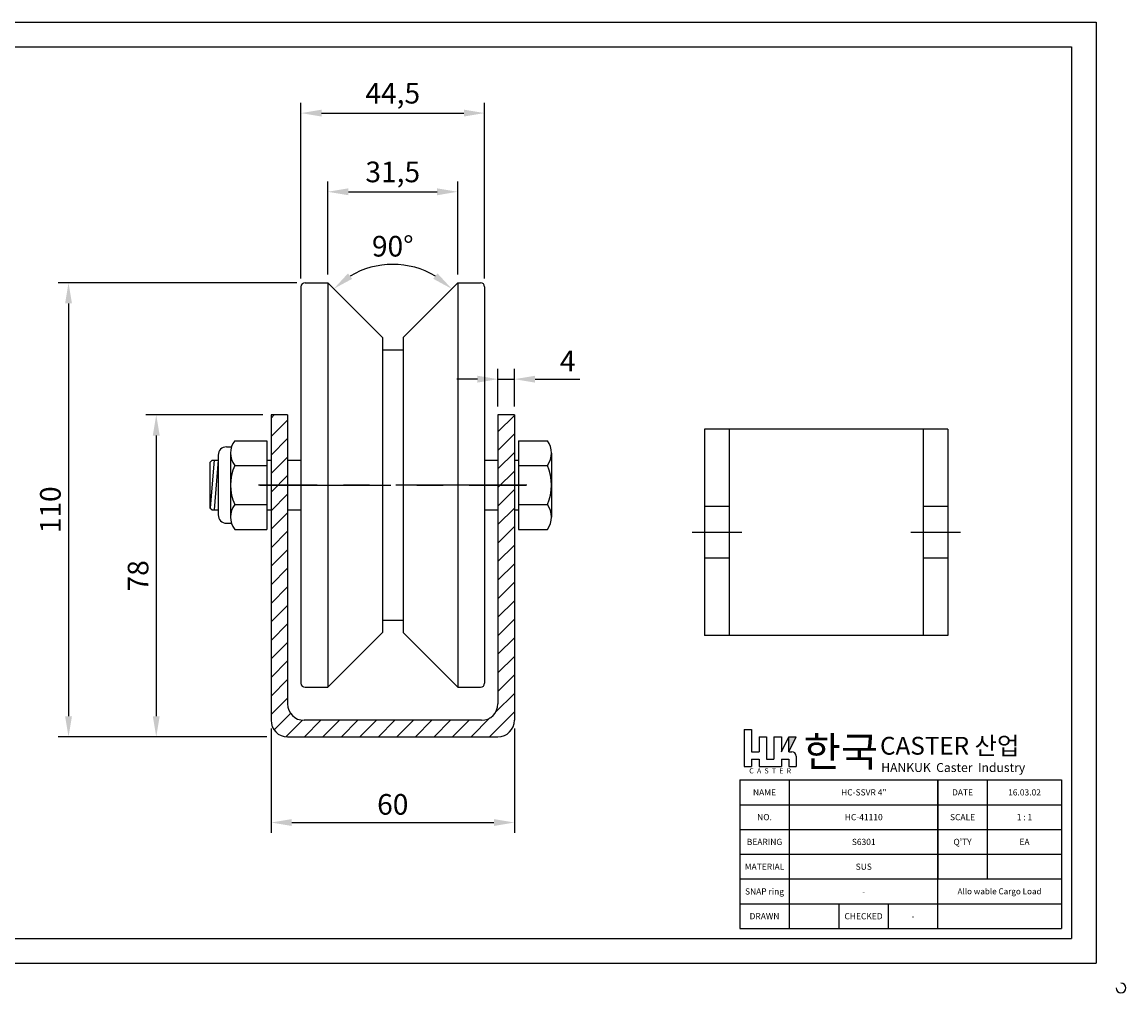
# Model space of a CAD drawing. Units: millimetres. Extents: x 3893 to 4316, y 970 to 1212.
# Drawn here: x 4048 to 4316, y 970 to 1205 of the extents above; entities that cross this region are included whole.
import ezdxf

# ---------------------------------------------------------------- set-up
doc = ezdxf.new("R2010")
doc.units = ezdxf.units.MM
doc.linetypes.add('CENTER', pattern=[50.8, 31.75, -6.35, 6.35, -6.35])
doc.linetypes.add('HIDDEN', pattern=[9.525, 6.35, -3.175])
doc.styles.get("Standard").update_dxf_attribs({"font": 'txt.shx', "bigfont": 'whgtxt.shx'})
doc.dimstyles.new('ISO-25', dxfattribs={"dimtxt": 2.5, "dimasz": 2.5, "dimexe": 1.25, "dimexo": 0.625, "dimtad": 1, "dimtxsty": 'Standard', "dimcen": 2.5, "dimclrd": 3, "dimclre": 3, "dimadec": 0, "dimazin": 0, "dimtfac": 1, "dimtmove": 0, "dimatfit": 3, "dimfxl": 1, "dimarcsym": 0})

# ---------------------------------------------------------------- blocks, each defined once
blk = doc.blocks.new('*D18')
at = {"color": 3, "lineweight": -2}
for p, q in [((4106.54, 1109.89), (4078.21, 1109.89)), ((4080.71, 1104.89), (4080.71, 1036.89)), ((4107.54, 1031.89), (4078.21, 1031.89))]:
    blk.add_line(p, q, dxfattribs=at)
at = {"color": 3}
for points in [[(4079.88, 1104.89), (4081.55, 1104.89), (4080.71, 1109.89)], [(4079.88, 1036.89), (4081.55, 1036.89), (4080.71, 1031.89)]]:
    blk.add_solid(points, dxfattribs=at)
at = {"layer": 'Defpoints', "color": 0}
for p in [(4108.54, 1109.89), (4080.71, 1031.89), (4109.54, 1031.89)]:
    blk.add_point(p, dxfattribs=at)
at = {"color": 0, "insert": (4076.96, 1070.89), "char_height": 5, "attachment_point": 5, "rotation": 90}
blk.add_mtext('78', dxfattribs=at)
blk = doc.blocks.new('*D21')
at = {"color": 3, "lineweight": -2}
for p, q in [((4163.54, 1111.89), (4163.54, 1121.04)), ((4167.54, 1111.89), (4167.54, 1121.04)), ((4158.54, 1118.54), (4153.54, 1118.54)), ((4163.54, 1118.54), (4167.54, 1118.54)), ((4172.54, 1118.54), (4183.37, 1118.54))]:
    blk.add_line(p, q, dxfattribs=at)
at = {"color": 3}
for points in [[(4158.54, 1119.37), (4158.54, 1117.7), (4163.54, 1118.54)], [(4172.54, 1119.37), (4172.54, 1117.7), (4167.54, 1118.54)]]:
    blk.add_solid(points, dxfattribs=at)
at = {"layer": 'Defpoints', "color": 0}
for p in [(4167.54, 1118.54), (4163.54, 1109.89), (4167.54, 1109.89)]:
    blk.add_point(p, dxfattribs=at)
at = {"color": 0, "insert": (4180.45, 1122.29), "char_height": 5, "attachment_point": 5}
blk.add_mtext('4', dxfattribs=at)
blk = doc.blocks.new('*D12')
at = {"color": 3, "lineweight": -2}
for p, q in [((4115.79, 1142.89), (4115.79, 1185.5)), ((4160.29, 1142.89), (4160.29, 1185.5)), ((4120.79, 1183), (4155.29, 1183))]:
    blk.add_line(p, q, dxfattribs=at)
at = {"color": 3}
for points in [[(4120.79, 1183.83), (4120.79, 1182.17), (4115.79, 1183)], [(4155.29, 1183.83), (4155.29, 1182.17), (4160.29, 1183)]]:
    blk.add_solid(points, dxfattribs=at)
at = {"layer": 'Defpoints', "color": 0}
for p in [(4160.29, 1183), (4115.79, 1140.89), (4160.29, 1140.89)]:
    blk.add_point(p, dxfattribs=at)
at = {"color": 0, "insert": (4138.04, 1187.17), "char_height": 5, "attachment_point": 5}
blk.add_mtext('44,5', dxfattribs=at)
blk = doc.blocks.new('*D13')
at = {"color": 3, "lineweight": -2}
for p, q in [((4122.29, 1143.89), (4122.29, 1166.44)), ((4127.29, 1163.94), (4148.79, 1163.94)), ((4153.79, 1143.89), (4153.79, 1166.44))]:
    blk.add_line(p, q, dxfattribs=at)
at = {"color": 3}
for points in [[(4127.29, 1164.77), (4127.29, 1163.1), (4122.29, 1163.94)], [(4148.79, 1164.77), (4148.79, 1163.1), (4153.79, 1163.94)]]:
    blk.add_solid(points, dxfattribs=at)
at = {"layer": 'Defpoints', "color": 0}
for p in [(4153.79, 1163.94), (4122.29, 1141.89), (4153.79, 1141.89)]:
    blk.add_point(p, dxfattribs=at)
at = {"color": 0, "insert": (4138.04, 1168.1), "char_height": 5, "attachment_point": 5}
blk.add_mtext('31,5', dxfattribs=at)
blk = doc.blocks.new('*D14')
at = {"color": 3, "lineweight": -2}
blk.add_arc((4138.04, 1126.14), 20.21, 59.2104, 120.7896, dxfattribs=at)
at = {"color": 3}
for points in [[(4128.2, 1142.85), (4127.18, 1144.16), (4123.74, 1140.43)], [(4148.89, 1144.16), (4147.87, 1142.85), (4152.33, 1140.43)]]:
    blk.add_solid(points, dxfattribs=at)
at = {"layer": 'Defpoints', "color": 0}
for p in [(4143.27, 1145.66), (4122.29, 1141.89), (4153.79, 1141.89), (4135.54, 1128.64), (4140.54, 1128.64)]:
    blk.add_point(p, dxfattribs=at)
at = {"color": 0, "insert": (4138.04, 1150.1), "char_height": 5, "attachment_point": 5}
blk.add_mtext('90°', dxfattribs=at)
blk = doc.blocks.new('*D16')
at = {"color": 3, "lineweight": -2}
for p, q in [((4114.79, 1141.89), (4056.95, 1141.89)), ((4059.45, 1136.89), (4059.45, 1036.89)), ((4107.54, 1031.89), (4056.95, 1031.89))]:
    blk.add_line(p, q, dxfattribs=at)
at = {"color": 3}
for points in [[(4058.62, 1136.89), (4060.28, 1136.89), (4059.45, 1141.89)], [(4058.62, 1036.89), (4060.28, 1036.89), (4059.45, 1031.89)]]:
    blk.add_solid(points, dxfattribs=at)
at = {"layer": 'Defpoints', "color": 0}
for p in [(4116.79, 1141.89), (4059.45, 1031.89), (4109.54, 1031.89)]:
    blk.add_point(p, dxfattribs=at)
at = {"color": 0, "insert": (4055.7, 1086.89), "char_height": 5, "attachment_point": 5, "rotation": 90}
blk.add_mtext('110', dxfattribs=at)
blk = doc.blocks.new('*D23')
at = {"color": 3, "lineweight": -2}
for p, q in [((4108.54, 1033.89), (4108.54, 1008.63)), ((4167.54, 1033.89), (4167.54, 1008.63)), ((4113.54, 1011.13), (4162.54, 1011.13))]:
    blk.add_line(p, q, dxfattribs=at)
at = {"color": 3}
for points in [[(4113.54, 1011.96), (4113.54, 1010.3), (4108.54, 1011.13)], [(4162.54, 1011.96), (4162.54, 1010.3), (4167.54, 1011.13)]]:
    blk.add_solid(points, dxfattribs=at)
at = {"layer": 'Defpoints', "color": 0}
for p in [(4108.54, 1035.89), (4167.54, 1035.89), (4167.54, 1011.13)]:
    blk.add_point(p, dxfattribs=at)
at = {"color": 0, "insert": (4138.04, 1014.88), "char_height": 5, "attachment_point": 5}
blk.add_mtext('60', dxfattribs=at)

msp = doc.modelspace()

# ---------------------------------------------------------------- hatches: boundary and pattern name
h = msp.add_hatch()
h.set_pattern_fill('ANSI31', color=256, style=0)
h.paths.add_polyline_path([(4112.536, 1109.89), (4108.536, 1109.89), (4108.536, 1092.89), (4112.536, 1092.89)])
h.paths.add_polyline_path([(4167.536, 1109.89), (4163.536, 1109.89), (4163.536, 1092.89), (4167.536, 1092.89)])
h.paths.add_polyline_path([(4167.536, 1092.89), (4163.536, 1092.89), (4163.536, 1039.89, -0.4142136), (4159.536, 1035.89), (4116.536, 1035.89, -0.4142136), (4112.536, 1039.89), (4112.536, 1092.89), (4108.536, 1092.89), (4108.536, 1035.89, 0.4142136), (4112.536, 1031.89), (4163.536, 1031.89, 0.4142136), (4167.536, 1035.89)])
msp.add_hatch(color=1).paths.add_polyline_path([(4235.823, 1031.889), (4234.023, 1031.889), (4234.023, 1028.289)])

# ---------------------------------------------------------------- linework, layer by layer
for p, q in [((3900.543, 1205.049), (4308.543, 1205.049)), ((4308.543, 1205.049), (4308.543, 977.049)), ((3906.543, 1199.049), (4302.543, 1199.049)), ((4302.543, 1199.049), (4302.543, 983.049)), ((4115.786, 1140.89), (4115.786, 1044.89)), ((4116.786, 1141.89), (4122.286, 1141.89)), ((4122.286, 1141.89), (4122.286, 1043.89)), ((4135.536, 1128.64), (4122.286, 1141.89)), ((4153.786, 1141.89), (4140.536, 1128.64)), ((4153.786, 1141.89), (4159.286, 1141.89)), ((4153.786, 1141.89), (4153.786, 1043.89)), ((4160.286, 1140.89), (4160.286, 1044.89)), ((4135.536, 1128.64), (4135.536, 1057.14)), ((4140.536, 1128.64), (4140.536, 1057.14)), ((4135.536, 1125.64), (4140.536, 1125.64)), ((4108.536, 1109.89), (4108.536, 1035.89)), ((4112.536, 1109.89), (4108.536, 1109.89)), ((4112.536, 1109.89), (4112.536, 1039.89)), ((4163.536, 1109.89), (4163.536, 1039.89)), ((4167.536, 1109.89), (4163.536, 1109.89)), ((4167.536, 1109.89), (4167.536, 1035.89)), ((4213.608, 1106.404), (4213.608, 1056.404)), ((4272.608, 1106.404), (4213.608, 1106.404)), ((4219.608, 1106.404), (4219.608, 1056.404)), ((4266.608, 1106.404), (4266.608, 1056.404)), ((4272.608, 1106.404), (4272.608, 1056.404)), ((4099.736, 1103.64), (4107.536, 1103.64)), ((4107.536, 1103.64), (4107.536, 1082.14)), ((4168.536, 1103.64), (4175.536, 1103.64)), ((4168.536, 1103.64), (4168.536, 1082.14)), ((4095.736, 1100.14), (4095.736, 1085.64)), ((4097.736, 1102.14), (4098.966, 1102.14)), ((4098.736, 1100.64), (4098.736, 1085.14)), ((4176.536, 1100.64), (4176.536, 1085.14)), ((4094.236, 1098.89), (4093.736, 1098.39)), ((4093.736, 1098.39), (4093.736, 1087.39)), ((4094.736, 1098.89), (4093.774, 1087.352)), ((4094.236, 1098.89), (4095.736, 1098.89)), ((4095.736, 1098.89), (4094.736, 1086.89)), ((4099.736, 1097.64), (4107.536, 1097.64)), ((4107.536, 1098.89), (4108.536, 1098.89)), ((4112.536, 1098.89), (4115.786, 1098.89)), ((4160.286, 1098.89), (4163.536, 1098.89)), ((4167.536, 1098.89), (4168.536, 1098.89)), ((4168.536, 1097.64), (4175.536, 1097.64)), ((4093.736, 1087.39), (4094.236, 1086.89)), ((4094.236, 1086.89), (4095.736, 1086.89)), ((4099.736, 1088.14), (4107.536, 1088.14)), ((4107.536, 1086.89), (4108.536, 1086.89)), ((4112.536, 1086.89), (4115.786, 1086.89)), ((4160.286, 1086.89), (4163.536, 1086.89)), ((4167.536, 1086.89), (4168.536, 1086.89)), ((4168.536, 1088.14), (4175.536, 1088.14)), ((4097.736, 1083.64), (4098.966, 1083.64)), ((4099.736, 1082.14), (4107.536, 1082.14)), ((4168.536, 1082.14), (4175.536, 1082.14)), ((4135.536, 1060.14), (4140.536, 1060.14)), ((4122.286, 1043.89), (4135.536, 1057.14)), ((4140.536, 1057.14), (4153.786, 1043.89)), ((4272.608, 1056.404), (4213.608, 1056.404)), ((4116.786, 1043.89), (4122.286, 1043.89)), ((4153.786, 1043.89), (4159.286, 1043.89)), ((4159.536, 1035.89), (4116.536, 1035.89)), ((4223.223, 1033.689), (4223.223, 1024.689)), ((4223.223, 1033.689), (4225.023, 1033.689)), ((4225.023, 1033.689), (4225.023, 1028.289)), ((4112.536, 1031.89), (4163.536, 1031.89)), ((4226.823, 1031.889), (4226.823, 1028.289)), ((4226.823, 1031.889), (4228.623, 1031.889)), ((4228.623, 1031.889), (4228.623, 1026.489)), ((4230.423, 1031.889), (4230.423, 1026.489)), ((4230.423, 1031.889), (4232.223, 1031.889)), ((4232.223, 1031.889), (4232.223, 1028.289)), ((4232.223, 1028.289), (4234.023, 1031.889)), ((4234.023, 1031.889), (4235.823, 1031.889)), ((4234.023, 1028.289), (4235.823, 1031.889)), ((4234.023, 1028.289), (4234.023, 1031.889)), ((4225.023, 1028.289), (4226.823, 1028.289)), ((4234.023, 1028.289), (4234.743, 1028.289)), ((4225.023, 1026.489), (4225.023, 1024.689)), ((4225.023, 1026.489), (4226.823, 1026.489)), ((4226.823, 1026.489), (4226.823, 1024.689)), ((4228.623, 1026.489), (4230.423, 1026.489)), ((4232.223, 1026.489), (4232.223, 1024.689)), ((4232.223, 1026.489), (4234.023, 1026.489)), ((4234.023, 1026.489), (4234.023, 1024.689)), ((4235.823, 1027.209), (4235.823, 1024.689)), ((4223.223, 1024.689), (4225.023, 1024.689)), ((4226.823, 1024.689), (4228.623, 1024.689)), ((4228.623, 1024.689), (4232.223, 1024.689)), ((4234.023, 1024.689), (4235.823, 1024.689)), ((4222.143, 1021.449), (4270.143, 1021.449)), ((4222.143, 1021.449), (4222.143, 985.449)), ((4222.143, 1021.449), (4292.703, 1021.449)), ((4234.143, 1021.449), (4234.143, 985.449)), ((4234.143, 1021.449), (4234.143, 985.449)), ((4270.143, 1021.449), (4300.143, 1021.449)), ((4270.143, 1021.449), (4270.143, 997.449)), ((4270.143, 985.449), (4270.143, 1021.449)), ((4282.143, 1021.449), (4282.143, 997.449)), ((4300.143, 1021.449), (4300.143, 985.449)), ((4222.143, 1015.449), (4270.143, 1015.449)), ((4270.143, 1015.449), (4300.143, 1015.449)), ((4222.143, 1009.449), (4270.143, 1009.449)), ((4270.143, 1009.449), (4300.143, 1009.449)), ((4222.143, 1003.449), (4270.143, 1003.449)), ((4270.143, 1003.449), (4300.143, 1003.449)), ((4222.143, 997.449), (4270.143, 997.449)), ((4270.143, 997.449), (4300.143, 997.449)), ((4300.143, 993.849), (4300.143, 985.449)), ((4222.143, 991.449), (4270.143, 991.449)), ((4246.143, 991.449), (4246.143, 985.449)), ((4258.143, 991.449), (4258.143, 985.449)), ((4270.143, 991.449), (4300.143, 991.449)), ((4222.143, 985.449), (4270.143, 985.449)), ((4270.143, 985.449), (4300.143, 985.449)), ((3906.543, 983.049), (4302.543, 983.049)), ((3900.543, 977.049), (4308.543, 977.049))]:
    msp.add_line(p, q)
at = {"color": 1, "linetype": 'CENTER'}
for p, q in [((4170.536, 1092.89), (4105.536, 1092.89)), ((4105.786, 1092.89), (4170.286, 1092.89)), ((4222.608, 1081.404), (4210.608, 1081.404)), ((4275.608, 1081.404), (4263.608, 1081.404))]:
    msp.add_line(p, q, dxfattribs=at)
at = {"color": 2, "linetype": 'HIDDEN'}
for p, q in [((4219.608, 1087.654), (4213.608, 1087.654)), ((4272.608, 1087.654), (4266.608, 1087.654)), ((4219.608, 1075.154), (4213.608, 1075.154)), ((4272.608, 1075.154), (4266.608, 1075.154))]:
    msp.add_line(p, q, dxfattribs=at)
for centre, radius, start, end in [((4116.786, 1140.89), 1, 90, 180), ((4159.286, 1140.89), 1, 0, 90), ((4103.736, 1100.64), 5, 143.1301, 216.8699), ((4171.536, 1100.64), 5, 323.1301, 36.8699), ((4097.736, 1100.14), 2, 90, 180), ((4110.517, 1092.89), 11.781, 156.22268, 203.77732), ((4164.755, 1092.89), 11.781, 336.22268, 23.77732), ((4103.736, 1085.14), 5, 143.1301, 216.8699), ((4171.536, 1085.14), 5, 323.1301, 36.8699), ((4097.736, 1085.64), 2, 180, 270), ((4116.786, 1044.89), 1, 180, 270), ((4159.286, 1044.89), 1, 270, 0), ((4116.536, 1039.89), 4, 180, 270), ((4159.536, 1039.89), 4, 270, 0), ((4112.536, 1035.89), 4, 180, 270), ((4163.536, 1035.89), 4, 270, 0), ((4234.743, 1027.209), 1.08, 0, 90), ((4314.543, 971.049), 1.2, 180, 90)]:
    msp.add_arc(centre, radius, start, end)

# ---------------------------------------------------------------- texts
at = {"attachment_point": 1}
for s, insert, char_height, width in [('{\\fHYdnkB|b0|i0|c129|p18;한국}', (4237.623, 1031.889), 7.2, 18.14938), ('{\\fHYtbrB|b0|i0|c129|p18;\\H0.27778x; \\H3.6x;CASTER 산업}', (4255.773, 1031.889), 4.32, 50.35118), ('{\\fHYnamB|b1|i0|c129|p18; HANKUK  Caster  Industry}', (4255.773, 1025.529), 2.16, 50.35118)]:
    msp.add_mtext(s, dxfattribs=dict(at, insert=insert, char_height=char_height, width=width))
for s, width, heights, insert, char_height, attachment_point in [('{\\fMalgun Gothic|b1|i0|c129|p50;\\C1;C\\C256;  \\C22;A \\C256; \\C2;S \\C256; \\C3;T \\C256; \\C5;E \\C256; \\C196;R}', 35, [0], (4229.523, 1023.026), 1.26, 8), ('NAME', 20, [10], (4228.143, 1018.435), 1.5, 5), ('HC-SSVR 4"', 60, [10], (4252.196, 1018.435), 1.5, 5), ('DATE', 20, [10], (4276.143, 1018.435), 1.5, 5), ('16.03.02', 30, [10], (4291.165, 1018.435), 1.5, 5), ('NO.', 20, [10], (4228.143, 1012.435), 1.5, 5), ('HC-41110', 60, [10], (4252.196, 1012.435), 1.5, 5), ('SCALE', 20, [10], (4276.143, 1012.435), 1.5, 5), ('1 : 1', 30, [10], (4291.165, 1012.435), 1.5, 5), ('BEARING', 20, [10], (4228.143, 1006.435), 1.5, 5), ('S6301', 60, [10], (4252.196, 1006.435), 1.5, 5), ("Q'TY", 20, [10], (4276.143, 1006.435), 1.5, 5), ('EA', 30, [10], (4291.165, 1006.435), 1.5, 5), ('MATERIAL', 20, [10], (4228.143, 1000.435), 1.5, 5), ('SUS', 60, [10], (4252.196, 1000.435), 1.5, 5), ('Allo wable Cargo Load', 50.0335, [10], (4285.111, 994.461), 1.44, 5), ('SNAP ring', 20, [10], (4228.143, 994.435), 1.5, 5), ('-', 60, [10], (4252.196, 994.435), 1.5, 5), ('DRAWN', 20, [10], (4228.143, 988.435), 1.5, 5), ('CHECKED', 20, [10], (4252.143, 988.435), 1.5, 5), ('-', 20, [10], (4264.143, 988.435), 1.5, 5)]:
    msp.add_mtext_dynamic_manual_height_columns(s, width=width, gutter_width=12.5, heights=heights, dxfattribs=dict(insert=insert, char_height=char_height, attachment_point=attachment_point))

# ---------------------------------------------------------------- dimensions: what is measured, and where the dimension line sits
for base, p1, p2, picture, middle in [((4160.286, 1183.001), (4115.786, 1140.89), (4160.286, 1140.89), '*D12', (4138.036, 1183.001)), ((4153.786, 1163.936), (4122.286, 1141.89), (4153.786, 1141.89), '*D13', (4138.036, 1163.936))]:
    dim = msp.add_linear_dim(base=base, p1=p1, p2=p2, dimstyle='ISO-25', override={"dimscale": 2, "dimexo": 1})
    dim.commit()
    dim.dimension.update_dxf_attribs({"geometry": picture, "text_midpoint": middle, "dimtype": 160})
dim = msp.add_angular_dim_2l(base=(4143.267, 1145.663), line1=((4153.786, 1141.89), (4140.536, 1128.64)), line2=((4135.536, 1128.64), (4122.286, 1141.89)), dimstyle='ISO-25', override={"dimscale": 2, "dimexo": 1})
dim.commit()
dim.dimension.update_dxf_attribs({"geometry": '*D14', "text_midpoint": (4138.036, 1150.102)})
for base, p1, picture, middle in [((4059.448, 1031.89), (4116.786, 1141.89), '*D16', (4055.698, 1086.89)), ((4080.712, 1031.89), (4108.536, 1109.89), '*D18', (4076.962, 1070.89))]:
    dim = msp.add_linear_dim(base=base, p1=p1, p2=(4109.536, 1031.89), angle=90, dimstyle='ISO-25', override={"dimscale": 2, "dimexo": 1})
    dim.commit()
    dim.dimension.update_dxf_attribs({"geometry": picture, "text_midpoint": middle})
dim = msp.add_linear_dim(base=(4167.536, 1118.538), p1=(4163.536, 1109.89), p2=(4167.536, 1109.89), dimstyle='ISO-25', override={"dimscale": 2, "dimexo": 1})
dim.commit()
dim.dimension.update_dxf_attribs({"geometry": '*D21', "text_midpoint": (4180.452, 1122.288)})
dim = msp.add_linear_dim(base=(4167.536, 1011.13), p1=(4108.536, 1035.89), p2=(4167.536, 1035.89), text='60', dimstyle='ISO-25', override={"dimscale": 2, "dimexo": 1})
dim.commit()
dim.dimension.update_dxf_attribs({"geometry": '*D23', "text_midpoint": (4138.036, 1014.88)})

doc.saveas('drawing.dxf')
